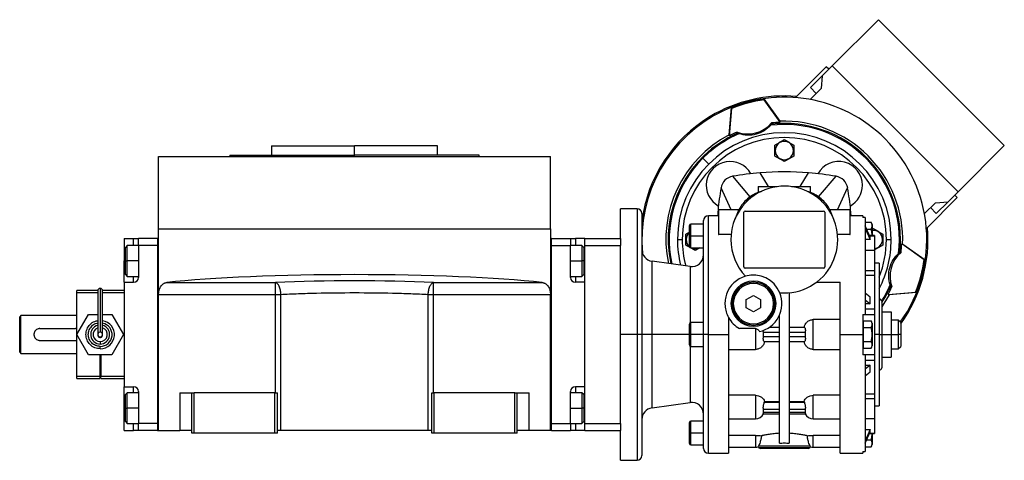
# Model space of a CAD drawing. Units: millimetres. Extents: x 181 to 2440, y 208 to 1682.
# Drawn here: x 2026 to 2440, y 844 to 1030 of the extents above; entities that cross this region are included whole.
import ezdxf

# ---------------------------------------------------------------- set-up
doc = ezdxf.new("R2010")
doc.units = ezdxf.units.MM

msp = doc.modelspace()

# ---------------------------------------------------------------- linework, layer by layer
at = {"color": 7, "linetype": 'Continuous', "lineweight": 25}
for p, q in [((2367.71, 1010.24), (2387.15, 1029.68)), ((2387.15, 1029.68), (2440.19, 976.65)), ((2352.22, 996.87), (2365.23, 1009.88)), ((2367.71, 1010.24), (2363.46, 1006)), ((2366.29, 1008.82), (2365.23, 1009.88)), ((2367.71, 1010.24), (2420.74, 957.21)), ((2363.46, 1006), (2358.52, 1001.05)), ((2363.46, 1006), (2363.09, 1000.67)), ((2363.09, 1000.67), (2358.47, 996.05)), ((2360.99, 998.57), (2358.52, 1001.05)), ((2338.97, 996.38), (2345.62, 986.88)), ((2338.97, 996.38), (2339.08, 995.98)), ((2345.74, 986.47), (2339.08, 995.98)), ((2324.31, 981.17), (2325.32, 992.73)), ((2324.42, 980.76), (2325.43, 992.32)), ((2325.43, 992.32), (2325.32, 992.73)), ((2345.74, 986.47), (2345.62, 986.88)), ((2342.11, 986.2), (2342.24, 985.69)), ((2324.42, 980.76), (2324.31, 981.17)), ((2327.84, 981.83), (2327.69, 982.34)), ((2131.55, 976.55), (2131.55, 972.55)), ((2131.55, 976.55), (2166.55, 976.55)), ((2166.55, 972.55), (2166.55, 976.55)), ((2201.55, 976.55), (2166.55, 976.55)), ((2201.55, 972.55), (2201.55, 976.55)), ((2343.72, 974.55), (2343.55, 974.55)), ((2351.39, 974.55), (2351.55, 974.55)), ((2440.19, 976.65), (2420.74, 957.21)), ((2084.05, 941.55), (2084.05, 972.05)), ((2084.05, 972.05), (2249.05, 972.05)), ((2114.05, 972.55), (2114.05, 972.05)), ((2114.05, 972.55), (2166.55, 972.55)), ((2219.05, 972.55), (2166.55, 972.55)), ((2219.05, 972.05), (2219.05, 972.55)), ((2249.05, 941.55), (2249.05, 972.05)), ((2313.27, 971.33), (2315.74, 968.87)), ((2333.14, 955.1), (2325.8, 963.72)), ((2361.97, 955.1), (2369.31, 963.72)), ((2325.21, 949.55), (2320.89, 958.81)), ((2336.55, 959.35), (2336.55, 956.87)), ((2336.55, 959.35), (2344.56, 959.35)), ((2350.55, 959.35), (2358.55, 959.35)), ((2358.55, 956.87), (2358.55, 959.35)), ((2369.9, 949.55), (2374.22, 958.81)), ((2331.64, 952.96), (2333.14, 955.1)), ((2363.46, 952.96), (2361.97, 955.1)), ((2420.39, 954.73), (2407.37, 941.72)), ((2420.74, 957.21), (2416.5, 952.96)), ((2420.39, 954.73), (2419.33, 955.79)), ((2285.55, 950.05), (2278.55, 950.05)), ((2278.55, 937.55), (2278.55, 950.05)), ((2319.8, 949.55), (2319.8, 939.26)), ((2319.8, 949.55), (2320, 949.55)), ((2320, 939.14), (2320, 949.55)), ((2328.36, 949.55), (2320, 949.55)), ((2375.1, 949.55), (2366.75, 949.55)), ((2375.1, 949.55), (2375.1, 939.14)), ((2375.1, 949.55), (2375.3, 949.55)), ((2375.3, 939.26), (2375.3, 949.55)), ((2406.55, 947.97), (2411.18, 952.59)), ((2411.55, 948.01), (2409.07, 950.49)), ((2411.18, 952.59), (2416.5, 952.96)), ((2416.5, 952.96), (2411.55, 948.01)), ((2287.55, 948.05), (2287.55, 897.05)), ((2319.8, 947.05), (2315.55, 947.05)), ((2319.8, 948.45), (2319.52, 947.72)), ((2327.83, 948.35), (2326.69, 945.47)), ((2330.55, 925.55), (2330.55, 948.55)), ((2331.05, 949.05), (2364.05, 949.05)), ((2364.55, 948.55), (2364.55, 925.55)), ((2368.42, 945.47), (2367.28, 948.35)), ((2375.71, 947.4), (2375.3, 948.45)), ((2380.55, 947.05), (2375.3, 947.05)), ((2380.55, 947.05), (2380.55, 946.32)), ((2381.55, 946.32), (2380.55, 946.32)), ((2381.55, 946.32), (2381.55, 905.55)), ((2084.05, 913.97), (2084.05, 941.55)), ((2084.05, 941.55), (2249.05, 941.55)), ((2249.05, 941.55), (2249.05, 913.97)), ((2307.55, 938.55), (2307.55, 942.95)), ((2313.55, 943.55), (2308.15, 943.55)), ((2313.55, 897.05), (2313.55, 945.05)), ((2381.55, 944.33), (2384.1, 944.33)), ((2383.68, 938.06), (2381.55, 942.78)), ((2381.55, 941.78), (2383.68, 937.06)), ((2382.16, 941.44), (2384.1, 941.44)), ((2384.55, 943.35), (2384.55, 938.73)), ((2384.55, 941.38), (2385.05, 941.67)), ((2069.55, 937.55), (2073.55, 937.55)), ((2069.55, 937.55), (2069.55, 928.05)), ((2073.55, 937.55), (2075.55, 937.55)), ((2075.55, 934.55), (2075.55, 937.55)), ((2083.55, 937.55), (2075.55, 937.55)), ((2083.55, 937.55), (2084.05, 937.55)), ((2083.55, 937.55), (2083.55, 856.55)), ((2249.55, 937.55), (2249.05, 937.55)), ((2249.55, 856.55), (2249.55, 937.55)), ((2249.55, 937.55), (2257.55, 937.55)), ((2257.55, 937.55), (2257.55, 934.55)), ((2257.55, 937.55), (2259.55, 937.55)), ((2263.55, 937.55), (2259.55, 937.55)), ((2263.55, 937.55), (2278.55, 937.55)), ((2263.55, 934.55), (2263.55, 937.55)), ((2278.55, 937.55), (2278.55, 934.55)), ((2308.15, 938.55), (2307.55, 938.55)), ((2307.55, 934.15), (2307.55, 938.55)), ((2313.55, 938.55), (2308.15, 938.55)), ((2325.15, 939.14), (2320, 939.14)), ((2375.1, 939.14), (2369.96, 939.14)), ((2385.55, 938.73), (2383.38, 938.73)), ((2383.68, 937.06), (2383.68, 938.06)), ((2385.55, 938.73), (2385.55, 938.66)), ((2385.55, 938.66), (2385.55, 932.4)), ((2070.85, 934.55), (2070.05, 933.75)), ((2070.05, 928.05), (2070.05, 933.75)), ((2075.55, 934.55), (2070.85, 934.55)), ((2075.55, 934.55), (2075.55, 921.05)), ((2083.55, 934.55), (2075.55, 934.55)), ((2083.55, 934.55), (2083.55, 859.55)), ((2249.55, 859.55), (2249.55, 934.55)), ((2249.55, 934.55), (2257.55, 934.55)), ((2262.25, 934.55), (2257.55, 934.55)), ((2257.55, 921.05), (2257.55, 934.55)), ((2263.05, 933.75), (2262.25, 934.55)), ((2263.05, 933.75), (2263.05, 928.05)), ((2263.55, 859.55), (2263.55, 934.55)), ((2263.55, 934.55), (2278.55, 934.55)), ((2278.55, 917.25), (2278.55, 934.55)), ((2302.55, 937.05), (2304.55, 937.05)), ((2306.22, 937.05), (2306.05, 937.05)), ((2308.15, 933.55), (2313.55, 933.55)), ((2383.68, 937.06), (2381.55, 937.06)), ((2388.89, 937.05), (2389.05, 937.05)), ((2390.55, 937.05), (2392.55, 937.05)), ((2397.39, 935.12), (2396.97, 935.24)), ((2406.48, 928.58), (2396.97, 935.24)), ((2397.39, 935.12), (2406.89, 928.47)), ((2385.55, 932.4), (2381.55, 932.4)), ((2385.55, 932.4), (2385.55, 923.96)), ((2396.19, 931.74), (2396.7, 931.61)), ((2069.55, 919.05), (2069.55, 928.05)), ((2070.05, 922.35), (2070.05, 928.05)), ((2070.05, 928.05), (2070.85, 928.05)), ((2263.05, 928.05), (2262.25, 928.05)), ((2263.05, 928.05), (2263.05, 922.35)), ((2307.86, 925.7), (2291.86, 927.95)), ((2364.05, 925.05), (2331.05, 925.05)), ((2387.55, 927.05), (2385.55, 927.05)), ((2387.55, 927.05), (2387.55, 897.05)), ((2406.48, 928.58), (2406.89, 928.47)), ((2070.05, 922.35), (2070.85, 921.55)), ((2070.85, 921.55), (2075.55, 921.55)), ((2257.55, 921.55), (2262.25, 921.55)), ((2262.25, 921.55), (2263.05, 922.35)), ((2381.55, 923.96), (2385.55, 923.96)), ((2381.55, 921.99), (2385.55, 921.99)), ((2385.55, 923.96), (2385.55, 923.15)), ((2385.55, 923.15), (2385.55, 921.99)), ((2385.55, 921.99), (2385.55, 907.9)), ((2069.55, 919.05), (2069.55, 875.05)), ((2069.55, 919.05), (2073.55, 919.05)), ((2087.51, 918.95), (2133.23, 918.95)), ((2133.23, 913.97), (2133.23, 918.95)), ((2199.88, 918.95), (2245.6, 918.95)), ((2199.88, 913.97), (2199.88, 918.95)), ((2263.55, 919.05), (2259.55, 919.05)), ((2263.55, 875.05), (2263.55, 919.05)), ((2278.55, 897.05), (2278.55, 917.25)), ((2361.05, 919.05), (2371.05, 919.05)), ((2392.33, 917.34), (2392.84, 917.19)), ((2049.55, 914.55), (2049.55, 915.55)), ((2058.47, 915.55), (2049.55, 915.55)), ((2049.55, 879.55), (2049.55, 914.55)), ((2069.55, 915.55), (2060.44, 915.55)), ((2084.05, 913.97), (2133.23, 913.97)), ((2084.05, 856.55), (2084.05, 913.97)), ((2133.23, 872.55), (2133.23, 913.97)), ((2135.54, 856.55), (2135.54, 913.97)), ((2197.57, 856.55), (2197.57, 913.97)), ((2199.88, 913.97), (2249.05, 913.97)), ((2199.88, 872.55), (2199.88, 913.97)), ((2249.05, 856.55), (2249.05, 913.97)), ((2324.05, 916.05), (2324.16, 916.05)), ((2331.55, 911.78), (2334.55, 913.52)), ((2334.55, 913.52), (2337.55, 911.78)), ((2349.55, 914.64), (2349.55, 851.31)), ((2383.68, 912.81), (2381.55, 914.48)), ((2383.68, 909.98), (2383.68, 912.81)), ((2391.26, 913.92), (2402.82, 914.93)), ((2391.26, 913.92), (2391.68, 913.81)), ((2403.23, 914.82), (2391.68, 913.81)), ((2403.23, 914.82), (2402.82, 914.93)), ((2326.05, 910.05), (2325.55, 910.05)), ((2331.55, 908.32), (2331.55, 911.78)), ((2334.55, 906.59), (2331.55, 908.32)), ((2337.55, 908.32), (2334.55, 906.59)), ((2337.55, 911.78), (2337.55, 908.32)), ((2343.05, 910.05), (2343.55, 910.05)), ((2381.55, 911.65), (2383.68, 909.98)), ((2383.68, 909.98), (2381.55, 909.98)), ((2388.55, 911.05), (2388.55, 897.05)), ((2026.05, 905.05), (2025.55, 904.55)), ((2025.55, 898.99), (2025.55, 904.55)), ((2026.05, 897.05), (2026.05, 905.05)), ((2049.55, 905.05), (2026.05, 905.05)), ((2049.64, 897.05), (2054.55, 905.55)), ((2054.55, 905.55), (2058.45, 905.55)), ((2060.45, 905.55), (2064.36, 905.55)), ((2064.36, 905.55), (2069.27, 897.05)), ((2324.05, 904.24), (2324.05, 897.05)), ((2345.55, 851.31), (2345.55, 905.26)), ((2380.55, 905.55), (2381.55, 905.55)), ((2381.55, 907.9), (2385.55, 907.9)), ((2381.55, 905.55), (2381.55, 905.42)), ((2381.55, 905.42), (2385.55, 905.42)), ((2385.55, 907.9), (2385.55, 905.42)), ((2385.55, 905.42), (2385.55, 897.05)), ((2388.55, 906.55), (2392.55, 906.55)), ((2392.55, 906.55), (2392.55, 897.05)), ((2307.55, 897.05), (2307.55, 901.45)), ((2313.55, 902.05), (2308.15, 902.05)), ((2324.59, 903.37), (2324.05, 903.37)), ((2345.55, 900.05), (2341.19, 900.05)), ((2356.01, 900.05), (2349.55, 900.05)), ((2371.05, 903.37), (2359.75, 903.37)), ((2359.75, 890.74), (2359.75, 903.37)), ((2380.85, 902.05), (2380.55, 902.05)), ((2380.85, 901.38), (2380.85, 902.83)), ((2380.85, 902.83), (2384.1, 902.83)), ((2380.85, 899.94), (2380.85, 901.38)), ((2380.85, 899.94), (2384.1, 899.94)), ((2380.85, 897.05), (2380.85, 899.94)), ((2384.55, 901.85), (2384.55, 897.05)), ((2395.55, 903.05), (2392.55, 903.05)), ((2396.55, 902.05), (2395.55, 903.05)), ((2395.55, 903.05), (2395.55, 897.05)), ((2396.55, 902.05), (2396.55, 897.05)), ((2025.55, 895.12), (2025.55, 898.99)), ((2026.05, 889.05), (2026.05, 897.05)), ((2034.05, 899.55), (2049.05, 899.55)), ((2054.55, 888.55), (2049.64, 897.05)), ((2058.45, 897.05), (2058.45, 896.86)), ((2069.27, 897.05), (2064.36, 888.55)), ((2285.55, 897.05), (2278.55, 897.05)), ((2278.55, 876.85), (2278.55, 897.05)), ((2287.55, 897.05), (2285.55, 897.05)), ((2287.55, 897.05), (2287.55, 846.05)), ((2291.86, 897.05), (2287.55, 897.05)), ((2308.15, 897.05), (2307.55, 897.05)), ((2307.55, 892.65), (2307.55, 897.05)), ((2313.55, 897.05), (2308.15, 897.05)), ((2315.55, 897.05), (2313.55, 897.05)), ((2313.55, 849.05), (2313.55, 897.05)), ((2315.55, 897.05), (2324.05, 897.05)), ((2324.05, 897.05), (2324.05, 847.05)), ((2335.35, 899.55), (2328.75, 899.55)), ((2335.35, 899.55), (2335.35, 890.74)), ((2338.75, 898.05), (2338.7, 898.79)), ((2338.75, 898.05), (2345.55, 898.05)), ((2345.55, 896.05), (2338.75, 896.05)), ((2349.55, 898.05), (2356.36, 898.05)), ((2356.36, 896.05), (2349.55, 896.05)), ((2356.36, 898.05), (2356.36, 896.05)), ((2371.05, 897.05), (2380.55, 897.05)), ((2380.55, 897.05), (2380.85, 897.05)), ((2380.85, 894.17), (2380.85, 897.05)), ((2384.55, 897.05), (2384.53, 897.05)), ((2384.55, 897.05), (2384.55, 892.25)), ((2385.55, 897.05), (2385.55, 888.68)), ((2387.55, 897.05), (2385.55, 897.05)), ((2387.55, 897.05), (2387.55, 867.05)), ((2387.55, 897.05), (2388.55, 897.05)), ((2388.55, 897.05), (2388.55, 883.05)), ((2388.55, 897.05), (2392.55, 897.05)), ((2392.55, 897.05), (2392.55, 887.55)), ((2392.55, 897.05), (2395.55, 897.05)), ((2396.55, 897.05), (2395.55, 897.05)), ((2395.55, 897.05), (2395.55, 891.05)), ((2396.55, 897.05), (2396.55, 892.05)), ((2025.55, 889.55), (2025.55, 895.12)), ((2034.05, 894.55), (2049.05, 894.55)), ((2059.45, 894.05), (2059.45, 893.05)), ((2059.45, 891.05), (2059.45, 892.05)), ((2308.15, 892.05), (2313.55, 892.05)), ((2339.1, 894.05), (2345.55, 894.05)), ((2349.55, 894.05), (2356.01, 894.05)), ((2380.55, 892.05), (2380.85, 892.05)), ((2380.85, 892.72), (2380.85, 894.17)), ((2380.85, 894.17), (2384.1, 894.17)), ((2380.85, 891.28), (2380.85, 892.72)), ((2395.55, 891.05), (2396.55, 892.05)), ((2025.55, 889.55), (2026.05, 889.05)), ((2026.05, 889.05), (2049.55, 889.05)), ((2064.36, 888.55), (2054.55, 888.55)), ((2059.35, 888.55), (2059.35, 879.55)), ((2059.75, 888.55), (2059.75, 879.55)), ((2324.05, 890.74), (2335.35, 890.74)), ((2359.75, 890.74), (2371.05, 890.74)), ((2381.55, 888.55), (2380.55, 888.55)), ((2380.85, 891.28), (2384.1, 891.28)), ((2381.55, 888.68), (2385.55, 888.68)), ((2381.55, 888.68), (2381.55, 888.55)), ((2381.55, 888.55), (2381.55, 847.78)), ((2385.55, 888.68), (2385.55, 886.21)), ((2388.55, 887.55), (2392.55, 887.55)), ((2392.55, 891.05), (2395.55, 891.05)), ((2059.35, 887.05), (2059.75, 887.05)), ((2381.55, 886.21), (2385.55, 886.21)), ((2383.68, 884.12), (2381.55, 882.45)), ((2381.55, 884.12), (2383.68, 884.12)), ((2383.68, 881.29), (2383.68, 884.12)), ((2385.55, 886.21), (2385.55, 872.11)), ((2049.55, 879.55), (2059.35, 879.55)), ((2049.55, 878.55), (2049.55, 879.55)), ((2059.35, 883.05), (2059.75, 883.05)), ((2059.55, 882.26), (2059.35, 882.26)), ((2059.35, 882.26), (2059.55, 882.26)), ((2059.35, 879.55), (2059.35, 878.55)), ((2059.55, 882.26), (2059.75, 882.26)), ((2059.75, 882.26), (2059.55, 882.26)), ((2059.75, 879.55), (2069.55, 879.55)), ((2059.75, 878.55), (2059.75, 879.55)), ((2381.55, 879.62), (2383.68, 881.29)), ((2049.55, 878.55), (2059.35, 878.55)), ((2059.75, 878.55), (2069.55, 878.55)), ((2069.55, 875.05), (2073.55, 875.05)), ((2069.55, 866.05), (2069.55, 875.05)), ((2263.55, 875.05), (2259.55, 875.05)), ((2278.55, 859.55), (2278.55, 876.85)), ((2070.85, 872.55), (2070.05, 871.75)), ((2070.05, 866.05), (2070.05, 871.75)), ((2075.55, 872.55), (2070.85, 872.55)), ((2075.55, 873.05), (2075.55, 859.55)), ((2093.05, 872.55), (2093.05, 856.55)), ((2093.05, 872.55), (2098.05, 872.55)), ((2098.05, 855.55), (2098.05, 872.55)), ((2098.05, 872.55), (2099.05, 872.55)), ((2099.05, 855.55), (2099.05, 872.55)), ((2133.05, 872.55), (2099.05, 872.55)), ((2133.05, 855.55), (2133.05, 872.55)), ((2133.05, 872.55), (2134.05, 872.55)), ((2134.05, 855.55), (2134.05, 872.55)), ((2199.05, 855.55), (2199.05, 872.55)), ((2199.05, 872.55), (2200.05, 872.55)), ((2200.05, 855.55), (2200.05, 872.55)), ((2234.05, 872.55), (2200.05, 872.55)), ((2234.05, 855.55), (2234.05, 872.55)), ((2234.05, 872.55), (2235.05, 872.55)), ((2235.05, 855.55), (2235.05, 872.55)), ((2235.05, 872.55), (2240.05, 872.55)), ((2240.05, 856.55), (2240.05, 872.55)), ((2257.55, 859.55), (2257.55, 873.05)), ((2262.25, 872.55), (2257.55, 872.55)), ((2263.05, 871.75), (2262.25, 872.55)), ((2263.05, 871.75), (2263.05, 866.05)), ((2335.35, 871.44), (2324.05, 871.44)), ((2371.05, 871.44), (2359.75, 871.44)), ((2381.55, 872.11), (2385.55, 872.11)), ((2385.55, 872.11), (2385.55, 870.95)), ((2385.55, 870.95), (2385.55, 870.14)), ((2291.86, 866.16), (2307.86, 868.4)), ((2339.1, 868.41), (2339.22, 868.84)), ((2345.55, 868.41), (2339.1, 868.41)), ((2339.22, 868.84), (2345.55, 868.84)), ((2349.55, 868.84), (2355.89, 868.84)), ((2356.01, 868.41), (2349.55, 868.41)), ((2355.89, 868.84), (2356.01, 868.41)), ((2381.55, 870.14), (2385.55, 870.14)), ((2385.55, 870.14), (2385.55, 861.71)), ((2385.55, 867.05), (2387.55, 867.05)), ((2069.55, 856.55), (2069.55, 866.05)), ((2070.05, 860.35), (2070.05, 866.05)), ((2070.05, 866.05), (2070.85, 866.05)), ((2263.05, 866.05), (2262.25, 866.05)), ((2263.05, 866.05), (2263.05, 860.35)), ((2338.7, 863.59), (2345.55, 863.59)), ((2338.75, 864.17), (2338.75, 865.59)), ((2338.75, 865.59), (2345.55, 865.59)), ((2345.55, 864.17), (2338.75, 864.17)), ((2349.55, 865.59), (2356.36, 865.59)), ((2356.36, 864.17), (2349.55, 864.17)), ((2349.55, 863.59), (2356.41, 863.59)), ((2356.36, 865.59), (2356.36, 864.17)), ((2070.05, 860.35), (2070.85, 859.55)), ((2070.85, 859.55), (2075.55, 859.55)), ((2083.55, 859.55), (2075.55, 859.55)), ((2075.55, 856.55), (2075.55, 859.55)), ((2249.55, 859.55), (2257.55, 859.55)), ((2257.55, 859.55), (2262.25, 859.55)), ((2257.55, 859.55), (2257.55, 856.55)), ((2262.25, 859.55), (2263.05, 860.35)), ((2263.55, 856.55), (2263.55, 859.55)), ((2263.55, 859.55), (2278.55, 859.55)), ((2278.55, 859.55), (2278.55, 856.55)), ((2307.55, 855.55), (2307.55, 859.95)), ((2313.55, 860.55), (2308.15, 860.55)), ((2324.05, 861.56), (2335.35, 861.56)), ((2359.75, 861.56), (2371.05, 861.56)), ((2381.55, 861.71), (2385.55, 861.71)), ((2385.55, 861.71), (2385.55, 855.44)), ((2069.55, 856.55), (2073.55, 856.55)), ((2075.55, 856.55), (2073.55, 856.55)), ((2083.55, 856.55), (2075.55, 856.55)), ((2083.55, 856.55), (2084.05, 856.55)), ((2084.05, 856.55), (2093.05, 856.55)), ((2098.05, 856.55), (2093.05, 856.55)), ((2099.05, 855.55), (2098.05, 855.55)), ((2133.05, 855.55), (2099.05, 855.55)), ((2134.05, 855.55), (2133.05, 855.55)), ((2135.54, 856.55), (2134.05, 856.55)), ((2197.57, 856.55), (2135.54, 856.55)), ((2199.05, 856.55), (2197.57, 856.55)), ((2200.05, 855.55), (2199.05, 855.55)), ((2234.05, 855.55), (2200.05, 855.55)), ((2235.05, 855.55), (2234.05, 855.55)), ((2240.05, 856.55), (2235.05, 856.55)), ((2249.05, 856.55), (2240.05, 856.55)), ((2249.55, 856.55), (2249.05, 856.55)), ((2249.55, 856.55), (2257.55, 856.55)), ((2259.55, 856.55), (2257.55, 856.55)), ((2263.55, 856.55), (2259.55, 856.55)), ((2263.55, 856.55), (2278.55, 856.55)), ((2278.55, 844.05), (2278.55, 856.55)), ((2308.15, 855.55), (2307.55, 855.55)), ((2307.55, 851.15), (2307.55, 855.55)), ((2313.55, 855.55), (2308.15, 855.55)), ((2335.35, 854.52), (2324.05, 854.52)), ((2371.05, 854.52), (2359.75, 854.52)), ((2381.55, 857.04), (2383.68, 857.04)), ((2383.68, 857.04), (2381.55, 852.33)), ((2381.55, 851.33), (2383.68, 856.04)), ((2383.38, 855.38), (2385.55, 855.38)), ((2383.68, 856.04), (2383.68, 857.04)), ((2384.55, 855.38), (2384.55, 850.75)), ((2385.55, 855.44), (2385.55, 855.38)), ((2308.15, 850.55), (2313.55, 850.55)), ((2336.6, 849.75), (2336.7, 850.05)), ((2358.41, 850.05), (2336.7, 850.05)), ((2358.41, 850.05), (2358.51, 849.75)), ((2382.16, 852.67), (2384.1, 852.67)), ((2315.55, 847.05), (2324.05, 847.05)), ((2324.05, 849.55), (2335.35, 849.55)), ((2358.26, 849.35), (2336.85, 849.35)), ((2357.55, 849.05), (2337.55, 849.05)), ((2359.75, 849.55), (2371.05, 849.55)), ((2371.05, 847.05), (2380.55, 847.05)), ((2380.55, 847.78), (2381.55, 847.78)), ((2380.55, 847.78), (2380.55, 847.05)), ((2381.55, 849.78), (2384.1, 849.78)), ((2278.55, 844.05), (2285.55, 844.05))]:
    msp.add_line(p, q, dxfattribs=at)
at = {"color": 8, "linetype": 'Continuous', "lineweight": 25}
for p, q in [((2166.55, 972.05), (2166.55, 972.55)), ((2340.84, 959.35), (2337.33, 965.15)), ((2354.26, 959.35), (2357.78, 965.15)), ((2285.55, 950.05), (2285.55, 897.05)), ((2315.55, 897.05), (2315.55, 947.05)), ((2308.15, 938.55), (2308.15, 943.55)), ((2073.55, 934.55), (2073.55, 937.55)), ((2259.55, 937.55), (2259.55, 934.55)), ((2308.15, 933.55), (2308.15, 938.55)), ((2383.41, 938.66), (2385.55, 938.66)), ((2069.55, 928.05), (2070.05, 928.05)), ((2075.55, 928.05), (2070.85, 928.05)), ((2257.55, 928.05), (2262.25, 928.05)), ((2263.55, 928.05), (2263.05, 928.05)), ((2291.86, 897.05), (2291.86, 927.95)), ((2307.86, 925.7), (2307.86, 901.98)), ((2073.55, 919.05), (2073.55, 921.55)), ((2259.55, 921.55), (2259.55, 919.05)), ((2058.45, 914.55), (2049.55, 914.55)), ((2069.55, 914.55), (2060.45, 914.55)), ((2308.15, 897.05), (2308.15, 902.05)), ((2059.45, 895.84), (2059.45, 896.06)), ((2285.55, 897.05), (2285.55, 844.05)), ((2291.86, 866.16), (2291.86, 897.05)), ((2307.55, 897.05), (2291.86, 897.05)), ((2308.15, 892.05), (2308.15, 897.05)), ((2315.55, 847.05), (2315.55, 897.05)), ((2307.86, 892.13), (2307.86, 868.4)), ((2073.55, 872.55), (2073.55, 875.05)), ((2259.55, 875.05), (2259.55, 872.55)), ((2335.35, 871.44), (2335.35, 861.56)), ((2359.75, 861.56), (2359.75, 871.44)), ((2069.55, 866.05), (2070.05, 866.05)), ((2075.55, 866.05), (2070.85, 866.05)), ((2257.55, 866.05), (2262.25, 866.05)), ((2263.55, 866.05), (2263.05, 866.05)), ((2073.55, 856.55), (2073.55, 859.55)), ((2259.55, 859.55), (2259.55, 856.55)), ((2308.15, 855.55), (2308.15, 860.55)), ((2308.15, 850.55), (2308.15, 855.55)), ((2335.35, 854.52), (2335.35, 849.55)), ((2359.75, 849.55), (2359.75, 854.52)), ((2383.41, 855.44), (2385.55, 855.44))]:
    msp.add_line(p, q, dxfattribs=at)
at = {"color": 7, "linetype": 'Continuous', "lineweight": 25, "flags": 128}
for points in [[(2070.85, 928.05), (2070.85, 929.61), (2070.85, 931.07), (2070.85, 932.36), (2070.85, 933.4), (2070.85, 934.13), (2070.85, 934.51), (2070.85, 934.55)], [(2262.25, 934.55), (2262.25, 934.51), (2262.25, 934.13), (2262.25, 933.4), (2262.25, 932.36), (2262.25, 931.07), (2262.25, 929.61), (2262.25, 928.05)], [(2070.85, 921.55), (2070.85, 921.6), (2070.85, 921.98), (2070.85, 922.7), (2070.85, 923.74), (2070.85, 925.03), (2070.85, 926.5), (2070.85, 928.05)], [(2262.25, 928.05), (2262.25, 926.5), (2262.25, 925.03), (2262.25, 923.74), (2262.25, 922.7), (2262.25, 921.98), (2262.25, 921.6), (2262.25, 921.55)], [(2133.23, 913.97), (2133.53, 913.97), (2133.83, 913.97), (2134.13, 913.97), (2134.42, 913.97), (2134.71, 913.97), (2135, 913.97), (2135.27, 913.97), (2135.54, 913.97)], [(2197.57, 913.97), (2197.84, 913.97), (2198.11, 913.97), (2198.4, 913.97), (2198.69, 913.97), (2198.98, 913.97), (2199.28, 913.97), (2199.58, 913.97), (2199.88, 913.97)], [(2391.68, 913.81), (2389.5, 910.07), (2388.55, 908.66)], [(2070.85, 866.05), (2070.85, 867.61), (2070.85, 869.07), (2070.85, 870.36), (2070.85, 871.4), (2070.85, 872.13), (2070.85, 872.51), (2070.85, 872.55)], [(2262.25, 872.55), (2262.25, 872.51), (2262.25, 872.13), (2262.25, 871.4), (2262.25, 870.36), (2262.25, 869.07), (2262.25, 867.61), (2262.25, 866.05)], [(2070.85, 859.55), (2070.85, 859.6), (2070.85, 859.98), (2070.85, 860.7), (2070.85, 861.74), (2070.85, 863.03), (2070.85, 864.5), (2070.85, 866.05)], [(2262.25, 866.05), (2262.25, 864.5), (2262.25, 863.03), (2262.25, 861.74), (2262.25, 860.7), (2262.25, 859.98), (2262.25, 859.6), (2262.25, 859.55)]]:
    msp.add_lwpolyline(points, dxfattribs=at)
at = {"color": 7, "linetype": 'Continuous', "lineweight": 25}
for centre, radius, start, end in [((2347.55, 937.05), 60, 45, 185.5545), ((2347.55, 937.05), 60.5, 85.1378, 121), ((2347.55, 937.05), 60.5, 121, 172.6287), ((2347.55, 937.05), 49.87, 357.7813, 92.2187), ((2347.55, 937.05), 48.48, 353.2294, 96.7706), ((2347.55, 937.06), 49.44, 92.1033, 96.3213), ((2347.55, 937.05), 48.92, 353.7648, 96.2352), ((2347.55, 937.05), 49.87, 117.7813, 191.6455), ((2347.55, 937.05), 45, 0, 180), ((2347.55, 937.05), 43, 0, 180), ((2347.55, 937.05), 48.48, 113.2294, 135), ((2347.55, 937.05), 49.45, 113.6793, 117.8964), ((2347.55, 937.05), 60, 324.4967, 45), ((2347.55, 974.55), 3.84, 360, 180), ((2347.55, 974.55), 3.84, 180, 0), ((2324.68, 959.93), 10, 29.0429, 240.9571), ((2370.43, 959.93), 10, 0, 150.9571), ((2326.8, 957.8), 6, 99.6337, 170.3666), ((2347.55, 835.55), 130, 94.5119, 99.6337), ((2347.55, 835.55), 130, 80.3663, 85.4881), ((2368.31, 957.8), 6, 9.6337, 80.3663), ((2347.55, 937.05), 22.5, 265.1333, 180), ((2370.43, 959.93), 10, 299.0429, 360), ((2285.55, 948.05), 2, 0, 90), ((2315.55, 945.05), 2, 90, 180), ((2331.05, 948.55), 0.5, 90, 180), ((2364.05, 948.55), 0.5, 0, 90), ((2308.15, 942.95), 0.6, 90, 180), ((2383.06, 943.25), 1.5, 3.8011, 45.7497), ((2347.55, 937.05), 60.5, 324.0879, 4.8622), ((2310.05, 937.05), 3.84, 130.6355, 180), ((2385.05, 937.05), 3.84, 360, 97.484), ((2347.55, 937.05), 45, 180, 193.8735), ((2310.05, 937.05), 3.84, 180, 229.3674), ((2308.15, 934.15), 0.6, 180, 270), ((2310.05, 937.05), 3.84, 245.7473, 294.2527), ((2347.55, 937.05), 22.5, 180, 223.4468), ((2385.05, 937.05), 3.84, 277.484, 0), ((2347.55, 937.05), 45, 332.734, 0), ((2347.55, 937.05), 49.45, 353.6793, 357.8964), ((2292.55, 932.9), 5, 180, 262.0088), ((2308.55, 930.65), 5, 262.0088, 0), ((2331.05, 925.55), 0.5, 180, 270), ((2364.05, 925.55), 0.5, 270, 0), ((2073.55, 921.05), 2, 270, 360), ((2259.55, 921.05), 2, 180, 270), ((2334.55, 910.05), 12, 106.1374, 160.2311), ((2334.55, 910.05), 12, 22.4427, 106.1374), ((2334.55, 910.05), 9.5, 0, 180), ((2334.55, 910.05), 9, 0, 180), ((2334.55, 910.05), 8.5, 0, 180), ((2347.55, 937.05), 49.45, 332.1036, 336.3206), ((2334.55, 910.05), 12, 281.9215, 22.4427), ((2334.55, 910.05), 9.5, 180, 0), ((2334.55, 910.05), 9, 180, 0), ((2334.55, 910.05), 8.5, 180, 360), ((2387.55, 911.05), 1, 0, 90), ((2334.55, 910.05), 12, 208.955, 241.045), ((2059.45, 897.05), 4, 104.7145, 270), ((2059.45, 897.05), 3, 109.6193, 270), ((2059.53, 896.99), 5.94, 269.2754, 81.0375), ((2059.52, 897), 4.95, 269.2286, 79.1198), ((2059.52, 897), 4.95, 269.2286, 79.1203), ((2059.45, 897.05), 4, 270, 75.4015), ((2059.45, 897.05), 3, 270, 70.3807), ((2308.15, 901.45), 0.6, 90, 180), ((2383.06, 901.75), 1.5, 3.8011, 45.7497), ((2059.45, 897.05), 0.998, 89.8929, 270.1071), ((2059.46, 897.05), 0.998, 269.8929, 90.1071), ((2308.15, 892.65), 0.6, 180, 270), ((2383.06, 892.35), 1.5, 314.3707, 356.1989), ((2387.55, 883.05), 1, 270, 0), ((2073.55, 873.05), 2, 360, 90), ((2259.55, 873.05), 2, 90, 180), ((2308.55, 863.45), 5, 0, 97.9912), ((2292.55, 861.21), 5, 97.9912, 180), ((2335.35, 865.56), 4, 270, 330.4147), ((2359.75, 865.56), 4, 209.5853, 270), ((2308.15, 859.95), 0.6, 90, 180), ((2308.15, 851.15), 0.6, 180, 270), ((2383.06, 850.85), 1.5, 314.3707, 356.1989), ((2285.55, 846.05), 2, 270, 360), ((2315.55, 849.05), 2, 180, 270), ((2335.35, 853.55), 4, 270, 288.1944), ((2337.55, 850.05), 1, 197.5101, 225), ((2337.55, 850.05), 1, 225, 270), ((2357.55, 850.05), 1, 270, 315), ((2357.55, 850.05), 1, 315, 342.4899), ((2359.75, 853.55), 4, 251.8129, 270)]:
    msp.add_arc(centre, radius, start, end, dxfattribs=at)
at = {"color": 8, "linetype": 'Continuous', "lineweight": 25}
for radius, start, end in [(48.92, 113.7648, 192.0406), (48.48, 135, 192.232), (43, 180, 194.947), (43, 338.4711, 0), (48.48, 327.7315, 336.7706), (48.92, 326.932, 336.2352)]:
    msp.add_arc((2347.55, 937.05), radius, start, end, dxfattribs=at)
at = {"color": 7, "linetype": 'Continuous', "lineweight": 25}
for centre, major_axis, ratio, start_param, end_param in [((2347.61, 936.84), (-15.57, 58.11), 0.99863, 6.165299, 6.401071), ((2347.72, 936.44), (-15.57, 58.11), 0.99863, 6.165299, 6.401071), ((2332.14, 994.58), (3.38, -12.59), 0.998631, 5.672348, 6.893603), ((2347.55, 835.55), (130, 0), 0.999999, 1.492038, 1.649532), ((2405.09, 921.64), (-12.59, 3.37), 0.99863, 5.672494, 6.893748), ((2346.94, 937.22), (58.11, -15.57), 0.99863, 6.165299, 6.401071), ((2347.35, 937.11), (58.11, -15.57), 0.99863, 6.165299, 6.401071), ((2166.55, 913.41), (101.32, 0), 0.087489, 0.675897, 2.465695), ((2166.55, 913.37), (72, 0), 0.087491, 1.089606, 2.051987), ((2337.45, 897.05), (0, 3.26), 0.418632, 4.400862, 5.023916)]:
    msp.add_ellipse(centre, major_axis=major_axis, ratio=ratio, start_param=start_param, end_param=end_param, dxfattribs=at)
for points, knots in [([(2341.84, 985.2), (2340.95, 984.36), (2339.17, 982.7), (2335.71, 981.27), (2332, 980.77), (2329.62, 981.33), (2328.43, 981.6)], [0, 0, 0, 0, 0.250037, 0.5, 0.749963, 1, 1, 1, 1]), ([(2342.24, 985.69), (2342.24, 985.68), (2342.24, 985.68), (2342.21, 985.64), (2342.17, 985.58), (2342.1, 985.5), (2341.99, 985.37), (2341.89, 985.26), (2341.84, 985.2)], [0, 0, 0, 0, 0.1149445, 0.234524, 0.3620039, 0.500062, 0.7279078, 1, 1, 1, 1]), ([(2328.43, 981.6), (2328.36, 981.63), (2328.22, 981.67), (2328.06, 981.73), (2327.95, 981.77), (2327.89, 981.8), (2327.85, 981.82), (2327.84, 981.83), (2327.84, 981.83)], [0, 0, 0, 0, 0.272058, 0.499937, 0.637982, 0.765458, 0.885041, 1, 1, 1, 1]), ([(2343.55, 976.86), (2343.88, 977.05), (2344.53, 977.43), (2345.55, 978.02), (2346.58, 978.61), (2347.23, 978.98), (2347.55, 979.17)], [0, 0, 0, 0, 0.249375, 0.5, 0.750625, 1, 1, 1, 1]), ([(2347.55, 979.17), (2347.88, 978.98), (2348.53, 978.61), (2349.55, 978.02), (2350.58, 977.43), (2351.23, 977.05), (2351.55, 976.86)], [0, 0, 0, 0, 0.249375, 0.5, 0.750625, 1, 1, 1, 1]), ([(2343.55, 974.55), (2343.55, 974.95), (2343.55, 975.74), (2343.55, 976.49), (2343.55, 976.86)], [0, 0, 0, 0, 0.501251, 1, 1, 1, 1]), ([(2343.55, 972.24), (2343.55, 972.62), (2343.55, 973.37), (2343.55, 974.16), (2343.55, 974.55)], [0, 0, 0, 0, 0.498749, 1, 1, 1, 1]), ([(2351.55, 976.86), (2351.55, 976.49), (2351.55, 975.74), (2351.55, 974.95), (2351.55, 974.55)], [0, 0, 0, 0, 0.498749, 1, 1, 1, 1]), ([(2351.55, 974.55), (2351.55, 974.16), (2351.55, 973.37), (2351.55, 972.62), (2351.55, 972.24)], [0, 0, 0, 0, 0.501251, 1, 1, 1, 1]), ([(2347.55, 969.93), (2347.23, 970.12), (2346.58, 970.5), (2345.55, 971.09), (2344.53, 971.68), (2343.88, 972.06), (2343.55, 972.24)], [0, 0, 0, 0, 0.249375, 0.5, 0.750625, 1, 1, 1, 1]), ([(2351.55, 972.24), (2351.23, 972.06), (2350.58, 971.68), (2349.55, 971.09), (2348.53, 970.5), (2347.88, 970.12), (2347.55, 969.93)], [0, 0, 0, 0, 0.249375, 0.5, 0.750625, 1, 1, 1, 1]), ([(2320.89, 958.81), (2320.39, 955.71), (2319.75, 951.81), (2319.55, 947.86), (2319.51, 947.05)], [0, 0, 0, 0, 0.7945036, 1, 1, 1, 1]), ([(2375.6, 947.05), (2375.56, 947.86), (2375.36, 951.81), (2374.72, 955.71), (2374.22, 958.81)], [0, 0, 0, 0, 0.205498, 1, 1, 1, 1]), ([(2333.14, 955.1), (2332.38, 954.5), (2330.86, 953.31), (2329.13, 950.99), (2328.11, 949.3), (2327.83, 948.36), (2327.83, 948.34)], [0, 0, 0, 0, 0.331113, 0.662226, 0.99334, 1, 1, 1, 1]), ([(2337.95, 957.24), (2337.71, 957.2), (2335.96, 956.95), (2334.44, 955.95), (2333.14, 955.1)], [0, 0, 0, 0, 0.13632, 1, 1, 1, 1]), ([(2361.97, 955.1), (2360.67, 955.97), (2359.25, 956.91), (2357.6, 957.17), (2357.46, 957.19)], [0, 0, 0, 0, 0.915596, 1, 1, 1, 1]), ([(2367.28, 948.34), (2367.28, 948.36), (2367, 949.3), (2365.98, 950.99), (2364.25, 953.31), (2362.73, 954.5), (2361.97, 955.1)], [0, 0, 0, 0, 0.00666, 0.337774, 0.668887, 1, 1, 1, 1]), ([(2384.1, 941.44), (2384.25, 941.67), (2384.55, 942.14), (2384.52, 942.88), (2384.55, 943.62), (2384.25, 944.09), (2384.1, 944.33)], [0, 0, 0, 0, 0.249375, 0.5, 0.750625, 1, 1, 1, 1]), ([(2384.53, 938.55), (2384.53, 939.05), (2384.54, 940.03), (2384.25, 940.97), (2384.1, 941.44)], [0, 0, 0, 0, 0.501252, 1, 1, 1, 1]), ([(2385.05, 941.67), (2385.38, 941.48), (2386.03, 941.11), (2387.05, 940.52), (2388.08, 939.93), (2388.73, 939.55), (2389.05, 939.36)], [0, 0, 0, 0, 0.249375, 0.5, 0.750625, 1, 1, 1, 1]), ([(2306.05, 939.36), (2306.38, 939.55), (2306.87, 939.83), (2307.38, 940.13), (2307.55, 940.23)], [0, 0, 0, 0, 0.661648, 1, 1, 1, 1]), ([(2306.05, 937.05), (2306.05, 937.45), (2306.05, 938.24), (2306.05, 938.99), (2306.05, 939.36)], [0, 0, 0, 0, 0.501251, 1, 1, 1, 1]), ([(2319.8, 939.26), (2319.81, 939.25), (2319.81, 939.22), (2319.85, 939.18), (2319.89, 939.16), (2319.93, 939.15), (2319.96, 939.14), (2319.99, 939.14), (2320, 939.14)], [0, 0, 0, 0, 0.294632, 0.499298, 0.635642, 0.763579, 0.884489, 1, 1, 1, 1]), ([(2375.1, 939.14), (2375.12, 939.14), (2375.15, 939.14), (2375.18, 939.15), (2375.22, 939.16), (2375.26, 939.18), (2375.3, 939.22), (2375.3, 939.25), (2375.3, 939.26)], [0, 0, 0, 0, 0.115498, 0.236403, 0.364345, 0.500702, 0.705333, 1, 1, 1, 1]), ([(2389.05, 939.36), (2389.05, 938.99), (2389.05, 938.24), (2389.05, 937.45), (2389.05, 937.05)], [0, 0, 0, 0, 0.4987491, 1, 1, 1, 1]), ([(2306.05, 934.74), (2306.05, 935.12), (2306.05, 935.87), (2306.05, 936.66), (2306.05, 937.05)], [0, 0, 0, 0, 0.498749, 1, 1, 1, 1]), ([(2307.68, 933.8), (2307.46, 933.93), (2306.91, 934.25), (2306.38, 934.56), (2306.05, 934.74)], [0, 0, 0, 0, 0.388536, 1, 1, 1, 1]), ([(2310.05, 932.43), (2309.73, 932.62), (2309.13, 932.97), (2308.5, 933.33), (2308.21, 933.5)], [0, 0, 0, 0, 0.539772, 1, 1, 1, 1]), ([(2311.99, 933.55), (2311.67, 933.37), (2311.01, 932.99), (2310.38, 932.62), (2310.05, 932.43)], [0, 0, 0, 0, 0.485497, 1, 1, 1, 1]), ([(2389.05, 934.74), (2388.73, 934.56), (2388.08, 934.18), (2387.06, 933.59), (2386.2, 933.1), (2385.71, 932.81), (2385.55, 932.72)], [0, 0, 0, 0, 0.285643, 0.572718, 0.859792, 1, 1, 1, 1]), ([(2389.05, 937.05), (2389.05, 936.66), (2389.05, 935.87), (2389.05, 935.12), (2389.05, 934.74)], [0, 0, 0, 0, 0.501251, 1, 1, 1, 1]), ([(2392.11, 917.93), (2391.83, 919.12), (2391.28, 921.5), (2391.77, 925.2), (2393.2, 928.67), (2394.86, 930.45), (2395.7, 931.34)], [0, 0, 0, 0, 0.2500374, 0.5, 0.7499626, 1, 1, 1, 1]), ([(2395.7, 931.34), (2395.76, 931.39), (2395.87, 931.49), (2396, 931.6), (2396.09, 931.67), (2396.14, 931.71), (2396.18, 931.74), (2396.19, 931.74), (2396.19, 931.74)], [0, 0, 0, 0, 0.2720576, 0.4999366, 0.6379823, 0.7654576, 0.8850414, 1, 1, 1, 1]), ([(2059.45, 916.47), (2059.33, 916.45), (2059.06, 916.42), (2058.72, 916.18), (2058.49, 915.83), (2058.47, 915.58), (2058.45, 915.46)], [0, 0, 0, 0, 0.249252, 0.509029, 0.763739, 1, 1, 1, 1]), ([(2060.45, 915.46), (2060.44, 915.58), (2060.42, 915.83), (2060.19, 916.18), (2059.85, 916.42), (2059.58, 916.45), (2059.45, 916.47)], [0, 0, 0, 0, 0.236261, 0.490971, 0.750748, 1, 1, 1, 1]), ([(2084.05, 913.97), (2084.06, 914.04), (2084.06, 914.18), (2084.07, 914.39), (2084.08, 914.6), (2084.1, 914.8), (2084.13, 915), (2084.16, 915.2), (2084.2, 915.4), (2084.25, 915.59), (2084.3, 915.78), (2084.42, 916.21), (2084.68, 916.85), (2085.13, 917.56), (2085.66, 918.14), (2086.14, 918.49), (2086.55, 918.7), (2086.86, 918.82), (2087.18, 918.91), (2087.4, 918.94), (2087.51, 918.95)], [0, 0, 0, 0, 0.0253686, 0.0505021, 0.0754581, 0.1002956, 0.1250742, 0.1498542, 0.1746958, 0.1996586, 0.2248016, 0.2501823, 0.3725636, 0.5000719, 0.6224044, 0.7500508, 0.8125605, 0.8748521, 0.9372306, 1, 1, 1, 1]), ([(2135.54, 913.97), (2135.54, 914.05), (2135.53, 914.2), (2135.52, 914.43), (2135.5, 914.66), (2135.47, 914.89), (2135.44, 915.12), (2135.41, 915.34), (2135.37, 915.57), (2135.28, 916), (2135.11, 916.63), (2134.82, 917.36), (2134.48, 918), (2134.16, 918.4), (2133.88, 918.65), (2133.69, 918.78), (2133.52, 918.87), (2133.37, 918.92), (2133.28, 918.94), (2133.23, 918.95)], [0, 0, 0, 0, 0.03064, 0.061445, 0.092425, 0.123585, 0.154935, 0.186479, 0.218226, 0.250182, 0.37154, 0.500024, 0.617255, 0.749861, 0.807421, 0.874918, 0.916609, 0.958306, 1, 1, 1, 1]), ([(2197.57, 913.97), (2197.59, 914.6), (2197.66, 915.21), (2197.85, 916.08), (2197.93, 916.36), (2198.1, 916.89), (2198.29, 917.38), (2198.52, 917.8), (2198.77, 918.17), (2198.9, 918.33), (2199.3, 918.74), (2199.59, 918.9), (2199.88, 918.95)], [0, 0, 0, 0, 0.25, 0.25, 0.375, 0.375, 0.5, 0.625, 0.625, 0.75, 0.75, 1, 1, 1, 1]), ([(2245.6, 918.95), (2245.66, 918.95), (2245.77, 918.93), (2245.93, 918.9), (2246.09, 918.86), (2246.24, 918.82), (2246.4, 918.76), (2246.56, 918.7), (2246.71, 918.62), (2247.02, 918.45), (2247.45, 918.14), (2247.98, 917.56), (2248.43, 916.85), (2248.71, 916.16), (2248.86, 915.6), (2248.95, 915.2), (2249.01, 914.8), (2249.05, 914.39), (2249.05, 914.11), (2249.05, 913.97)], [0, 0, 0, 0, 0.03145, 0.062766, 0.093988, 0.125152, 0.156296, 0.18746, 0.21868, 0.249995, 0.377608, 0.499983, 0.627457, 0.749881, 0.800381, 0.850167, 0.899712, 0.949498, 1, 1, 1, 1]), ([(2392.33, 917.34), (2392.33, 917.34), (2392.32, 917.35), (2392.3, 917.39), (2392.28, 917.45), (2392.24, 917.55), (2392.18, 917.71), (2392.13, 917.86), (2392.11, 917.93)], [0, 0, 0, 0, 0.114945, 0.234524, 0.362004, 0.500062, 0.727908, 1, 1, 1, 1]), ([(2058.45, 915.46), (2058.45, 915.37), (2058.45, 915.21), (2058.45, 914.28), (2058.45, 912.71), (2058.45, 910.63), (2058.45, 908.68), (2058.45, 906.68), (2058.45, 904.33), (2058.45, 902.04), (2058.45, 900.13), (2058.45, 898.72), (2058.45, 897.53), (2058.45, 897.22), (2058.45, 897.05)], [0, 0, 0, 0, 0.087326, 0.16672, 0.271755, 0.361979, 0.437818, 0.498853, 0.583989, 0.695084, 0.760136, 0.831753, 0.910908, 1, 1, 1, 1]), ([(2060.45, 897.05), (2060.45, 897.22), (2060.46, 897.53), (2060.45, 898.88), (2060.45, 900.78), (2060.45, 903.04), (2060.45, 905.08), (2060.45, 906.82), (2060.45, 908.45), (2060.45, 910.15), (2060.45, 911.8), (2060.45, 913.26), (2060.45, 914.39), (2060.45, 915.21), (2060.45, 915.37), (2060.45, 915.46)], [0, 0, 0, 0, 0.0890885, 0.1682403, 0.2731285, 0.3635818, 0.4397115, 0.5010845, 0.5545967, 0.6198461, 0.6965184, 0.7614834, 0.8332872, 0.9126777, 1, 1, 1, 1]), ([(2135.54, 913.97), (2137.92, 914.09), (2140.38, 914.19), (2145.41, 914.37), (2147.98, 914.44), (2155.8, 914.63), (2161.18, 914.69), (2171.93, 914.69), (2177.3, 914.63), (2185.13, 914.44), (2187.7, 914.37), (2192.73, 914.19), (2195.19, 914.09), (2197.57, 913.97)], [0, 0, 0, 0, 0.125, 0.125, 0.25, 0.25, 0.5, 0.5, 0.75, 0.75, 0.875, 0.875, 1, 1, 1, 1]), ([(2323.26, 914.11), (2323.03, 913.31), (2322.56, 911.7), (2322.51, 909.15), (2322.94, 906.6), (2323.68, 905.03), (2324.05, 904.24)], [0, 0, 0, 0, 0.251483, 0.501403, 0.749813, 1, 1, 1, 1]), ([(2324.05, 916.05), (2324.05, 916.02), (2324.05, 915.95), (2324.05, 915.89), (2324.05, 915.86)], [0, 0, 0, 0, 0.56, 1, 1, 1, 1]), ([(2059.45, 891.05), (2058.67, 891.14), (2057.1, 891.32), (2055.1, 892.71), (2053.77, 894.69), (2053.3, 897.05), (2053.77, 899.42), (2055.11, 901.38), (2056.79, 902.63), (2058.01, 902.79), (2058.45, 902.85)], [0, 0, 0, 0, 0.132197, 0.264394, 0.39659, 0.528787, 0.660984, 0.793181, 0.925378, 1, 1, 1, 1]), ([(2059.45, 892.05), (2058.8, 892.13), (2057.49, 892.28), (2055.83, 893.43), (2054.72, 895.09), (2054.33, 897.05), (2054.71, 899.02), (2055.83, 900.65), (2057.19, 901.67), (2058.15, 901.81), (2058.45, 901.85)], [0, 0, 0, 0, 0.133737, 0.267474, 0.401211, 0.534948, 0.668685, 0.802422, 0.936159, 1, 1, 1, 1]), ([(2059.45, 892.05), (2058.8, 892.13), (2057.49, 892.28), (2055.83, 893.43), (2054.72, 895.09), (2054.33, 897.05), (2054.71, 899.02), (2055.83, 900.65), (2057.19, 901.67), (2058.15, 901.81), (2058.45, 901.85)], [0, 0, 0, 0, 0.1337365, 0.2674729, 0.4012094, 0.5349458, 0.6686823, 0.8024188, 0.9361552, 1, 1, 1, 1]), ([(2355.89, 900.05), (2356.03, 900.49), (2356.29, 901.38), (2357.18, 902.46), (2358.37, 903.22), (2359.29, 903.32), (2359.75, 903.37)], [0, 0, 0, 0, 0.2502803, 0.5003293, 0.7502124, 1, 1, 1, 1]), ([(2356.01, 900.05), (2356.07, 900.02), (2356.2, 899.97), (2356.34, 899.59), (2356.4, 899.18), (2356.41, 898.83), (2356.4, 898.45), (2356.37, 898.19), (2356.36, 898.05)], [0, 0, 0, 0, 0.2495177, 0.4989105, 0.6252328, 0.7494563, 0.8739153, 1, 1, 1, 1]), ([(2384.1, 899.94), (2384.25, 900.17), (2384.55, 900.64), (2384.52, 901.38), (2384.55, 902.12), (2384.25, 902.59), (2384.1, 902.83)], [0, 0, 0, 0, 0.249375, 0.5, 0.750625, 1, 1, 1, 1]), ([(2384.53, 897.05), (2384.53, 897.55), (2384.54, 898.53), (2384.25, 899.47), (2384.1, 899.94)], [0, 0, 0, 0, 0.5012515, 1, 1, 1, 1]), ([(2026.05, 897.05), (2026.05, 897.22), (2026.04, 897.56), (2025.9, 898.26), (2025.7, 898.69), (2025.55, 898.99)], [0, 0, 0, 0, 0.230248, 0.469537, 1, 1, 1, 1]), ([(2025.55, 895.12), (2025.69, 895.4), (2025.89, 895.81), (2026.03, 896.51), (2026.05, 896.87), (2026.05, 897.05)], [0, 0, 0, 0, 0.501648, 0.752955, 1, 1, 1, 1]), ([(2034.05, 899.55), (2033.89, 899.54), (2033.56, 899.52), (2032.93, 899.33), (2032.24, 898.87), (2031.78, 898.17), (2031.59, 897.54), (2031.54, 897.05), (2031.59, 896.56), (2031.78, 895.93), (2032.24, 895.24), (2032.93, 894.78), (2033.56, 894.58), (2033.89, 894.56), (2034.05, 894.55)], [0, 0, 0, 0, 0.062655, 0.125283, 0.25, 0.374711, 0.439047, 0.5, 0.560951, 0.625289, 0.75, 0.874717, 0.937345, 1, 1, 1, 1]), ([(2049.55, 899.5), (2049.55, 899.5), (2049.39, 899.55), (2049.22, 899.55), (2049.05, 899.55)], [0, 0, 0, 0, 0.019661, 1, 1, 1, 1]), ([(2058.45, 896.83), (2058.47, 896.71), (2058.49, 896.46), (2058.72, 896.12), (2059.06, 895.87), (2059.33, 895.85), (2059.45, 895.83)], [0, 0, 0, 0, 0.235247, 0.490467, 0.751042, 1, 1, 1, 1]), ([(2059.45, 895.83), (2059.58, 895.85), (2059.85, 895.87), (2060.19, 896.12), (2060.42, 896.46), (2060.44, 896.71), (2060.45, 896.83)], [0, 0, 0, 0, 0.248958, 0.509533, 0.764753, 1, 1, 1, 1]), ([(2335.35, 899.55), (2335.53, 899.54), (2335.88, 899.5), (2336.35, 899.23), (2336.76, 898.83), (2336.94, 898.49), (2337.03, 898.31)], [0, 0, 0, 0, 0.232938, 0.473513, 0.728441, 1, 1, 1, 1]), ([(2339.1, 894.05), (2339.04, 894.08), (2338.91, 894.14), (2338.77, 894.52), (2338.71, 894.92), (2338.7, 895.28), (2338.71, 895.66), (2338.74, 895.92), (2338.75, 896.05)], [0, 0, 0, 0, 0.249518, 0.498911, 0.625233, 0.749456, 0.873915, 1, 1, 1, 1]), ([(2356.36, 896.05), (2356.37, 895.92), (2356.4, 895.66), (2356.41, 895.28), (2356.4, 894.92), (2356.34, 894.52), (2356.2, 894.14), (2356.07, 894.08), (2356.01, 894.05)], [0, 0, 0, 0, 0.1260765, 0.2505434, 0.3747512, 0.5010889, 0.7504819, 1, 1, 1, 1]), ([(2384.1, 894.17), (2384.25, 894.63), (2384.54, 895.57), (2384.53, 896.56), (2384.53, 897.05)], [0, 0, 0, 0, 0.498749, 1, 1, 1, 1]), ([(2049.05, 894.55), (2049.22, 894.55), (2049.39, 894.55), (2049.55, 894.6), (2049.55, 894.6)], [0, 0, 0, 0, 0.9803391, 1, 1, 1, 1]), ([(2339.22, 894.05), (2339.08, 893.61), (2338.81, 892.73), (2337.93, 891.65), (2336.74, 890.89), (2335.82, 890.79), (2335.35, 890.74)], [0, 0, 0, 0, 0.25028, 0.500329, 0.750212, 1, 1, 1, 1]), ([(2359.75, 890.74), (2359.29, 890.79), (2358.37, 890.89), (2357.18, 891.65), (2356.29, 892.73), (2356.03, 893.61), (2355.89, 894.05)], [0, 0, 0, 0, 0.249788, 0.499671, 0.74972, 1, 1, 1, 1]), ([(2384.1, 891.28), (2384.25, 891.51), (2384.55, 891.98), (2384.52, 892.72), (2384.55, 893.46), (2384.25, 893.93), (2384.1, 894.17)], [0, 0, 0, 0, 0.249375, 0.5, 0.750625, 1, 1, 1, 1]), ([(2335.35, 871.44), (2335.82, 871.4), (2336.74, 871.32), (2337.93, 870.71), (2338.81, 869.85), (2339.08, 869.18), (2339.22, 868.84)], [0, 0, 0, 0, 0.2497876, 0.4996707, 0.7497197, 1, 1, 1, 1]), ([(2355.89, 868.84), (2356.03, 869.18), (2356.29, 869.85), (2357.18, 870.71), (2358.37, 871.32), (2359.29, 871.4), (2359.75, 871.44)], [0, 0, 0, 0, 0.25028, 0.500329, 0.750212, 1, 1, 1, 1]), ([(2338.75, 865.59), (2338.74, 865.68), (2338.71, 865.88), (2338.7, 866.23), (2338.71, 866.61), (2338.74, 866.87), (2338.76, 867)], [0, 0, 0, 0, 0.251609, 0.499997, 0.748174, 1, 1, 1, 1]), ([(2338.76, 867), (2338.81, 867.27), (2338.9, 867.8), (2339.03, 868.21), (2339.1, 868.41)], [0, 0, 0, 0, 0.499867, 1, 1, 1, 1]), ([(2356.01, 868.41), (2356.08, 868.21), (2356.21, 867.8), (2356.3, 867.27), (2356.35, 867)], [0, 0, 0, 0, 0.500133, 1, 1, 1, 1]), ([(2356.35, 867), (2356.37, 866.87), (2356.4, 866.61), (2356.41, 866.23), (2356.4, 865.88), (2356.37, 865.68), (2356.36, 865.59)], [0, 0, 0, 0, 0.2518066, 0.5000023, 0.7483743, 1, 1, 1, 1]), ([(2338.76, 863.59), (2338.74, 863.59), (2338.71, 863.61), (2338.7, 863.73), (2338.71, 863.91), (2338.74, 864.08), (2338.75, 864.17)], [0, 0, 0, 0, 0.244592, 0.494986, 0.745855, 1, 1, 1, 1]), ([(2356.36, 864.17), (2356.37, 864.08), (2356.4, 863.91), (2356.41, 863.73), (2356.4, 863.61), (2356.37, 863.59), (2356.35, 863.59)], [0, 0, 0, 0, 0.254129, 0.505014, 0.755376, 1, 1, 1, 1]), ([(2335.35, 854.52), (2335.83, 854.51), (2336.78, 854.5), (2337.54, 854.42), (2337.92, 854.38)], [0, 0, 0, 0, 0.499896, 1, 1, 1, 1]), ([(2337.92, 854.38), (2337.85, 853.91), (2337.71, 852.96), (2337.36, 851.71), (2336.98, 850.67), (2336.8, 850.26), (2336.7, 850.05)], [0, 0, 0, 0, 0.250166, 0.500233, 0.750181, 1, 1, 1, 1]), ([(2345.55, 855.44), (2344.76, 855.38), (2343.18, 855.28), (2341.07, 854.99), (2339.23, 854.67), (2338.36, 854.48), (2337.92, 854.38)], [0, 0, 0, 0, 0.249979, 0.49998, 0.749993, 1, 1, 1, 1]), ([(2357.19, 854.38), (2356.75, 854.48), (2355.88, 854.67), (2354.04, 854.99), (2351.93, 855.28), (2350.35, 855.38), (2349.55, 855.44)], [0, 0, 0, 0, 0.250007, 0.50002, 0.750021, 1, 1, 1, 1]), ([(2357.19, 854.38), (2357.57, 854.42), (2358.33, 854.5), (2359.28, 854.51), (2359.75, 854.52)], [0, 0, 0, 0, 0.500104, 1, 1, 1, 1]), ([(2358.41, 850.05), (2358.31, 850.26), (2358.13, 850.67), (2357.75, 851.71), (2357.4, 852.96), (2357.26, 853.91), (2357.19, 854.38)], [0, 0, 0, 0, 0.249819, 0.499767, 0.749834, 1, 1, 1, 1]), ([(2384.1, 852.67), (2384.25, 853.13), (2384.54, 854.07), (2384.53, 855.06), (2384.53, 855.55)], [0, 0, 0, 0, 0.498749, 1, 1, 1, 1]), ([(2384.1, 849.78), (2384.25, 850.01), (2384.55, 850.48), (2384.52, 851.22), (2384.55, 851.96), (2384.25, 852.43), (2384.1, 852.67)], [0, 0, 0, 0, 0.249375, 0.5, 0.750625, 1, 1, 1, 1])]:
    msp.add_open_spline(points, degree=3, knots=knots, dxfattribs=at)
at = {"color": 8, "linetype": 'Continuous', "lineweight": 25}
msp.add_open_spline([(2059.45, 916.43), (2059.45, 916.44), (2059.45, 916.48), (2059.45, 916.19), (2059.45, 915.48), (2059.45, 914.11), (2059.45, 912.03), (2059.45, 909.19), (2059.45, 905.71), (2059.45, 902.63), (2059.45, 900.58), (2059.45, 899.34), (2059.45, 898.41), (2059.45, 898.17), (2059.45, 898.05)], degree=3, knots=[0, 0, 0, 0, 0.02564, 0.098281, 0.170269, 0.265106, 0.358948, 0.452586, 0.592236, 0.728919, 0.795996, 0.862738, 0.930205, 1, 1, 1, 1], dxfattribs=at)
at = {"color": 7, "linetype": 'Continuous', "lineweight": 25}
for points in [[(2371.05, 897.05), (2371.05, 898.95), (2371.05, 902.75), (2371.05, 908.37), (2371.05, 913.86), (2371.05, 917.32), (2371.05, 919.05)], [(2380.55, 905.55), (2380.55, 904.14), (2380.55, 901.33), (2380.55, 898.48), (2380.55, 897.05)], [(2371.05, 847.05), (2371.05, 847.14), (2371.05, 847.3), (2371.05, 848.63), (2371.05, 850.72), (2371.05, 853.63), (2371.05, 857.27), (2371.05, 861.6), (2371.05, 866.53), (2371.05, 871.98), (2371.05, 877.86), (2371.05, 884.07), (2371.05, 890.51), (2371.05, 894.87), (2371.05, 897.05)], [(2380.55, 897.05), (2380.55, 895.63), (2380.55, 892.78), (2380.55, 889.96), (2380.55, 888.55)], [(2345.55, 851.31), (2346.22, 851.34), (2347.55, 851.38), (2348.89, 851.34), (2349.55, 851.31)]]:
    msp.add_open_spline(points, degree=3, dxfattribs=at)

doc.saveas('drawing.dxf')
